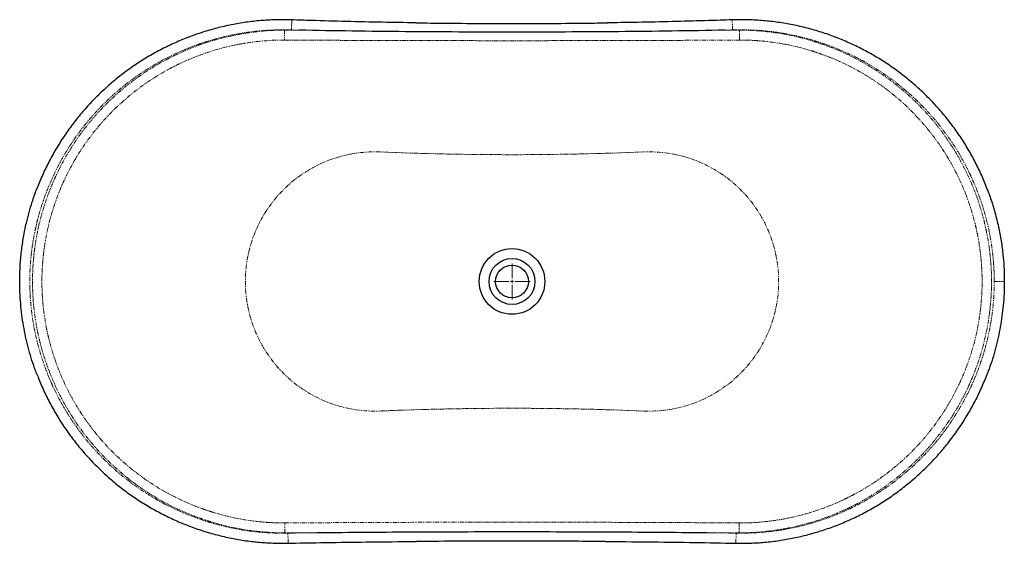
# Model space of a CAD drawing. Units: millimetres. Extents: x -3414 to 210, y -278 to 2002.
# Drawn here: x -3414 to -1914, y 576 to 1373 of the extents above; entities that cross this region are included whole.
import ezdxf

# ---------------------------------------------------------------- set-up
doc = ezdxf.new("R2010")
doc.units = ezdxf.units.MM
doc.linetypes.add('PHANTOM', pattern=[12.7, 6.35, -1.27, 1.27, -1.27, 1.27, -1.27])

# ---------------------------------------------------------------- blocks, each defined once
blk = doc.blocks.new('SW_CENTERMARKSYMBOL_0')
at = {"color": 0, "linetype": 'Continuous', "lineweight": 18}
for p, q in [((0, 5), (0, 27.5)), ((-5, 0), (-27.5, 0)), ((0, 0), (-2.5, 0)), ((0, 0), (0, 2.5)), ((0, 0), (0, -2.5)), ((0, 0), (2.5, 0)), ((5, 0), (27.5, 0)), ((0, -5), (0, -27.5))]:
    blk.add_line(p, q, dxfattribs=at)

msp = doc.modelspace()

# ---------------------------------------------------------------- linework, layer by layer
at = {"color": 8, "linetype": 'PHANTOM', "lineweight": 18}
for p, q in [((-3010.698, 1357.557), (-3010.678, 1342.489)), ((-2317.483, 1342.489), (-2317.463, 1357.557)), ((-1929.431, 974.924), (-1914.081, 974.924)), ((-3010.276, 592.233), (-3010.272, 607.305)), ((-2317.889, 607.305), (-2317.885, 592.233))]:
    msp.add_line(p, q, dxfattribs=at)
at = {"color": 7, "linetype": 'Continuous', "lineweight": 25}
for radius in [50, 35, 25]:
    msp.add_circle((-2664.081, 974.924), radius, dxfattribs=at)
at = {"color": 8, "linetype": 'PHANTOM', "lineweight": 18}
for centre, radius, start, end in [((-2872.947, 974.924), 197.347, 87.626763, 272.373237), ((-2664.081, 6014.576), 4846.631, 267.626763, 272.373237), ((-2455.215, 974.924), 197.347, 267.626763, 92.373237), ((-2664.081, -4064.728), 4846.631, 87.626763, 92.373237)]:
    msp.add_arc(centre, radius, start, end, dxfattribs=at)
at = {"color": 7, "linetype": 'Continuous', "lineweight": 25}
for points, knots in [([(-2999.503, 1373.221), (-3002.579, 1373.287), (-3009.37, 1373.431), (-3019.637, 1373.387), (-3030.444, 1373.082), (-3041.287, 1372.465), (-3052.391, 1371.532), (-3063.596, 1370.271), (-3074.758, 1368.696), (-3085.879, 1366.807), (-3096.965, 1364.601), (-3107.982, 1362.088), (-3118.915, 1359.262), (-3129.768, 1356.131), (-3140.563, 1352.689), (-3151.281, 1348.942), (-3161.863, 1344.906), (-3172.255, 1340.604), (-3182.494, 1336.022), (-3192.603, 1331.159), (-3202.607, 1325.996), (-3212.463, 1320.554), (-3222.164, 1314.836), (-3231.713, 1308.84), (-3241.098, 1302.576), (-3250.29, 1296.056), (-3259.29, 1289.284), (-3268.104, 1282.261), (-3276.736, 1274.98), (-3285.152, 1267.468), (-3293.322, 1259.755), (-3301.246, 1251.836), (-3308.949, 1243.699), (-3316.437, 1235.332), (-3323.695, 1226.747), (-3330.704, 1217.963), (-3337.468, 1208.98), (-3343.985, 1199.798), (-3350.233, 1190.448), (-3356.206, 1180.937), (-3361.902, 1171.277), (-3367.33, 1161.453), (-3372.477, 1151.482), (-3377.34, 1141.389), (-3381.889, 1131.173), (-3385.41, 1122.775), (-3387.307, 1117.74), (-3387.891, 1116.188)], [0, 0, 0, 0, 0.01858065, 0.04100956, 0.06198543, 0.08385789, 0.10657606, 0.12926153, 0.15193984, 0.17463334, 0.1973636, 0.22018291, 0.24285431, 0.26554277, 0.28837672, 0.31126367, 0.33408996, 0.3567568, 0.37916739, 0.40181567, 0.42448356, 0.44713284, 0.46978927, 0.49247006, 0.5152075, 0.53791457, 0.56050687, 0.58320791, 0.60595743, 0.62868456, 0.65131795, 0.67379429, 0.69631692, 0.71896657, 0.74158243, 0.76419067, 0.78681374, 0.80947297, 0.83216941, 0.85470855, 0.8772775, 0.89987517, 0.92246986, 0.9450266, 0.96751466, 0.98999021, 1, 1, 1, 1]), ([(-2810.617, 1368.664), (-2827.561, 1368.914), (-2862.828, 1369.436), (-2915.861, 1370.622), (-2961.878, 1371.895), (-2989.574, 1372.82), (-2999.504, 1373.151)], [0, 0, 0, 0, 0.26906711, 0.56001366, 0.84224644, 1, 1, 1, 1]), ([(-2810.615, 1368.68), (-2795.812, 1368.487), (-2758.317, 1367.999), (-2709.471, 1367.725), (-2635.701, 1367.617), (-2575.868, 1367.853), (-2527.39, 1368.553), (-2518.634, 1368.679)], [0, 0, 0, 0, 0.15210117, 0.38527467, 0.50186356, 0.91003356, 1, 1, 1, 1]), ([(-2328.658, 1373.175), (-2340.762, 1372.773), (-2368.933, 1371.837), (-2414.618, 1370.56), (-2465.235, 1369.48), (-2500.387, 1368.839), (-2518.027, 1368.646), (-2518.632, 1368.639)], [0, 0, 0, 0, 0.19118391, 0.44497314, 0.72150163, 0.99044843, 1, 1, 1, 1]), ([(-1937.662, 1109.172), (-1938.434, 1111.316), (-1940.465, 1116.961), (-1944.096, 1126.002), (-1948.519, 1136.309), (-1953.253, 1146.51), (-1958.263, 1156.567), (-1963.534, 1166.434), (-1969.072, 1176.132), (-1974.879, 1185.674), (-1980.969, 1195.076), (-1987.327, 1204.309), (-1993.948, 1213.366), (-2000.834, 1222.252), (-2007.967, 1230.942), (-2015.344, 1239.424), (-2022.956, 1247.699), (-2030.814, 1255.777), (-2038.902, 1263.641), (-2047.186, 1271.256), (-2055.65, 1278.604), (-2064.313, 1285.714), (-2073.187, 1292.591), (-2082.275, 1299.233), (-2091.546, 1305.617), (-2101.002, 1311.745), (-2110.644, 1317.618), (-2120.437, 1323.209), (-2130.383, 1328.522), (-2140.472, 1333.556), (-2150.72, 1338.319), (-2161.09, 1342.791), (-2171.539, 1346.954), (-2182.088, 1350.816), (-2192.744, 1354.387), (-2203.524, 1357.665), (-2214.396, 1360.64), (-2225.352, 1363.31), (-2236.395, 1365.675), (-2247.494, 1367.73), (-2258.639, 1369.468), (-2269.819, 1370.893), (-2281.048, 1372.008), (-2292.307, 1372.809), (-2303.568, 1373.295), (-2314.627, 1373.453), (-2322.989, 1373.346), (-2327.6, 1373.198), (-2328.658, 1373.164)], [0, 0, 0, 0, 0.01355344, 0.03568333, 0.05794388, 0.08026589, 0.1025705, 0.12477431, 0.14680288, 0.16899112, 0.19121425, 0.21343307, 0.23566835, 0.25794172, 0.2802974, 0.30253439, 0.32480351, 0.34717097, 0.36956735, 0.39190191, 0.4140966, 0.43623045, 0.45856202, 0.48087063, 0.50318166, 0.52551361, 0.54789225, 0.57033178, 0.59258567, 0.61495992, 0.63739083, 0.6598055, 0.68212628, 0.70429495, 0.72661821, 0.74897124, 0.7713111, 0.79366155, 0.81604136, 0.83848235, 0.86079823, 0.8831271, 0.90551734, 0.92791836, 0.95026481, 0.97255584, 0.99370272, 1, 1, 1, 1]), ([(-2339.63, 1357.441), (-2366.665, 1356.911), (-2393.702, 1356.465), (-2447.777, 1355.722), (-2474.816, 1355.425), (-2528.894, 1354.959), (-2555.933, 1354.79), (-2610.01, 1354.568), (-2637.049, 1354.514), (-2691.125, 1354.514), (-2718.163, 1354.568), (-2772.238, 1354.79), (-2799.276, 1354.959), (-2853.35, 1355.425), (-2880.387, 1355.722), (-2934.46, 1356.465), (-2961.496, 1356.911), (-2988.532, 1357.441)], [0, 0, 0, 0, 0.125, 0.125, 0.25, 0.25, 0.375, 0.375, 0.5, 0.5, 0.625, 0.625, 0.75, 0.75, 0.875, 0.875, 1, 1, 1, 1]), ([(-3388.275, 834.809), (-3389.334, 837.563), (-3392.376, 845.47), (-3396.695, 858.798), (-3401.277, 874.787), (-3405.168, 891.033), (-3408.392, 907.514), (-3410.92, 924.185), (-3412.791, 941.492), (-3413.918, 959.395), (-3414.231, 978.865), (-3413.516, 999.394), (-3411.58, 1020.966), (-3408.445, 1042.509), (-3404.447, 1062.22), (-3399.94, 1080.057), (-3394.789, 1097.042), (-3390.786, 1109.113), (-3388.079, 1115.726), (-3387.89, 1116.186)], [0, 0, 0, 0, 0.03076795, 0.08832826, 0.14598947, 0.20416701, 0.26244909, 0.32104559, 0.37992026, 0.44389876, 0.50801752, 0.58287897, 0.65796543, 0.73373999, 0.80974657, 0.86756861, 0.92549296, 0.99481095, 1, 1, 1, 1]), ([(-1937.795, 1109.123), (-1936.504, 1105.628), (-1932.641, 1095.169), (-1927.477, 1077.31), (-1922.252, 1055.668), (-1918.303, 1033.783), (-1915.759, 1012.987), (-1914.331, 993.354), (-1914.164, 981.067), (-1914.081, 974.924)], [0, 0, 0, 0, 0.08158066, 0.24417488, 0.40676628, 0.56909674, 0.73091968, 0.86545991, 1, 1, 1, 1]), ([(-1914.081, 974.924), (-1914.163, 968.795), (-1914.329, 956.524), (-1915.619, 938.832), (-1917.554, 921.871), (-1920.107, 905.627), (-1923.346, 889.443), (-1927.272, 873.314), (-1931.942, 857.276), (-1936.114, 844.506), (-1938.969, 837.178), (-1939.783, 835.087)], [0, 0, 0, 0, 0.12860089, 0.25748318, 0.37202444, 0.48676351, 0.60242244, 0.71828433, 0.83497426, 0.95292301, 1, 1, 1, 1]), ([(-3388.332, 834.786), (-3387.267, 832.005), (-3384.871, 825.748), (-3380.785, 816.137), (-3376.144, 805.925), (-3371.198, 795.828), (-3365.977, 785.879), (-3360.496, 776.114), (-3354.761, 766.546), (-3348.765, 757.158), (-3342.495, 747.926), (-3335.946, 738.839), (-3329.121, 729.908), (-3322.03, 721.147), (-3314.683, 712.57), (-3307.091, 704.192), (-3299.267, 696.028), (-3291.224, 688.091), (-3282.976, 680.395), (-3274.535, 672.953), (-3265.916, 665.776), (-3257.126, 658.869), (-3248.156, 652.223), (-3238.988, 645.823), (-3229.61, 639.658), (-3220.026, 633.734), (-3210.251, 628.061), (-3200.3, 622.651), (-3190.189, 617.513), (-3179.937, 612.656), (-3169.561, 608.091), (-3159.081, 603.824), (-3148.512, 599.864), (-3137.875, 596.216), (-3127.179, 592.883), (-3116.388, 589.852), (-3105.486, 587.116), (-3094.462, 584.674), (-3083.356, 582.537), (-3072.196, 580.712), (-3061.461, 579.267), (-3050.936, 578.121), (-3040.753, 577.339), (-3030.186, 576.824), (-3019.1, 576.565), (-3010.672, 576.502), (-3005.909, 576.558), (-3005.182, 576.567)], [0, 0, 0, 0, 0.01814088, 0.04082159, 0.06362083, 0.0864769, 0.10931914, 0.13207151, 0.15469573, 0.17727963, 0.19993369, 0.22268505, 0.24551708, 0.26841231, 0.29135244, 0.31431859, 0.3372908, 0.36024385, 0.38315846, 0.40601575, 0.42879748, 0.45148935, 0.47412196, 0.49681032, 0.51960715, 0.54249402, 0.56545167, 0.58845996, 0.61149813, 0.63454486, 0.65757193, 0.68055825, 0.70348322, 0.72632695, 0.74907027, 0.7717371, 0.79460625, 0.81754783, 0.84052703, 0.86350559, 0.88644078, 0.90652012, 0.92800444, 0.94865494, 0.97097773, 0.99556527, 1, 1, 1, 1]), ([(-2322.981, 576.443), (-2320.397, 576.412), (-2314.266, 576.336), (-2304.386, 576.474), (-2293.34, 576.92), (-2282.095, 577.691), (-2270.86, 578.777), (-2259.661, 580.178), (-2248.531, 581.888), (-2237.466, 583.908), (-2226.469, 586.233), (-2215.533, 588.866), (-2204.677, 591.805), (-2193.902, 595.049), (-2183.203, 598.599), (-2172.599, 602.449), (-2162.104, 606.599), (-2151.725, 611.043), (-2141.456, 615.782), (-2131.317, 620.809), (-2121.343, 626.106), (-2111.562, 631.661), (-2101.952, 637.479), (-2092.509, 643.562), (-2083.228, 649.916), (-2074.131, 656.526), (-2065.218, 663.394), (-2056.478, 670.525), (-2047.951, 677.894), (-2039.633, 685.503), (-2031.534, 693.337), (-2023.638, 701.413), (-2015.98, 709.698), (-2008.59, 718.158), (-2001.466, 726.796), (-1994.588, 735.623), (-1987.95, 744.655), (-1981.564, 753.878), (-1975.44, 763.277), (-1969.577, 772.855), (-1963.985, 782.593), (-1958.678, 792.478), (-1953.654, 802.508), (-1948.896, 812.686), (-1944.449, 823.017), (-1941.394, 830.482), (-1939.914, 834.53), (-1939.72, 835.062)], [0, 0, 0, 0, 0.01573598, 0.03733243, 0.06015512, 0.08304036, 0.1059585, 0.12887402, 0.15174816, 0.17451684, 0.19735271, 0.22018185, 0.24299917, 0.26582844, 0.28868944, 0.31163006, 0.33450531, 0.35740025, 0.38037072, 0.40336125, 0.42629911, 0.44912263, 0.47184405, 0.49469311, 0.51751086, 0.54032337, 0.56315211, 0.586019, 0.60899818, 0.63176463, 0.65465446, 0.67759995, 0.70052321, 0.72334537, 0.74598914, 0.7686913, 0.79147411, 0.81423148, 0.83698947, 0.85976766, 0.88260331, 0.90535686, 0.92807507, 0.95089886, 0.97375667, 0.99655692, 1, 1, 1, 1]), ([(-2970.749, 592.479), (-2919.639, 593.093), (-2868.528, 593.498), (-2766.303, 594.011), (-2715.191, 594.122), (-2612.967, 594.122), (-2561.856, 594.011), (-2459.633, 593.498), (-2408.522, 593.093), (-2357.413, 592.479)], [0, 0, 0, 0, 0.25, 0.25, 0.5, 0.5, 0.75, 0.75, 1, 1, 1, 1]), ([(-3005.18, 576.455), (-3004.103, 576.477), (-2982.28, 576.929), (-2940.091, 577.677), (-2877.578, 578.522), (-2834.24, 578.981), (-2811.269, 579.107), (-2809.697, 579.116)], [0, 0, 0, 0, 0.01653039, 0.33494158, 0.64750375, 0.97588626, 1, 1, 1, 1]), ([(-2521.645, 579.056), (-2535.143, 579.177), (-2571.294, 579.503), (-2618.773, 579.601), (-2692.401, 579.657), (-2752.268, 579.606), (-2800.804, 579.138), (-2809.695, 579.052)], [0, 0, 0, 0, 0.14058613, 0.37651444, 0.49448248, 0.90740062, 1, 1, 1, 1]), ([(-2521.643, 579.137), (-2519.684, 579.126), (-2495.344, 578.996), (-2450.159, 578.513), (-2385.897, 577.669), (-2344.017, 576.874), (-2322.981, 576.475)], [0, 0, 0, 0, 0.02958585, 0.3675202, 0.68231119, 1, 1, 1, 1])]:
    msp.add_open_spline(points, degree=3, knots=knots, dxfattribs=at)
at = {"color": 8, "linetype": 'PHANTOM', "lineweight": 18}
for points, knots in [([(-2999.504, 1373.134), (-2999.504, 1373.144), (-2999.503, 1373.182), (-2999.515, 1372.82), (-2999.542, 1372.034), (-2999.585, 1370.812), (-2999.633, 1369.402), (-2999.69, 1367.749), (-2999.755, 1365.881), (-2999.835, 1363.571), (-2999.921, 1361.076), (-2999.988, 1359.142), (-3000.025, 1358.053), (-3000.033, 1357.838)], [0, 0, 0, 0, 0.041360812, 0.147204221, 0.256117097, 0.361960507, 0.470873381, 0.543635948, 0.649479413, 0.758392347, 0.864235812, 0.973148745, 1, 1, 1, 1]), ([(-2328.129, 1357.838), (-2328.136, 1358.053), (-2328.173, 1359.118), (-2328.24, 1361.051), (-2328.325, 1363.525), (-2328.406, 1365.86), (-2328.47, 1367.731), (-2328.527, 1369.384), (-2328.576, 1370.798), (-2328.618, 1372.015), (-2328.646, 1372.814), (-2328.659, 1373.183), (-2328.657, 1373.144), (-2328.657, 1373.134)], [0, 0, 0, 0, 0.02685159, 0.13269636, 0.24161064, 0.34745541, 0.45636969, 0.52913316, 0.63497788, 0.7438921, 0.84973682, 0.95865104, 1, 1, 1, 1]), ([(-3000.033, 1357.838), (-3012.928, 1358.273), (-3025.727, 1358.06), (-3051.139, 1356.386), (-3063.753, 1354.926), (-3088.797, 1350.773), (-3101.227, 1348.081), (-3119.733, 1343.1), (-3125.878, 1341.282), (-3133.53, 1338.81), (-3135.058, 1338.305), (-3138.113, 1337.276), (-3139.639, 1336.751), (-3144.197, 1335.152), (-3147.217, 1334.049), (-3162.219, 1328.361), (-3173.915, 1323.246), (-3196.709, 1311.914), (-3207.808, 1305.698), (-3229.405, 1292.157), (-3239.904, 1284.833), (-3251.365, 1275.949), (-3252.634, 1274.952), (-3255.155, 1272.946), (-3256.409, 1271.937), (-3260.146, 1268.887), (-3262.607, 1266.827), (-3269.901, 1260.565), (-3274.645, 1256.282), (-3288.524, 1243.114), (-3297.308, 1233.911), (-3313.943, 1214.657), (-3321.795, 1204.607), (-3331.011, 1191.503), (-3332.825, 1188.855), (-3335.5, 1184.841), (-3336.384, 1183.497), (-3338.137, 1180.794), (-3339.006, 1179.434), (-3343.305, 1172.619), (-3346.592, 1167.103), (-3356.007, 1150.367), (-3361.69, 1138.96), (-3371.888, 1115.655), (-3376.403, 1103.757), (-3382.288, 1085.538), (-3384.101, 1079.403), (-3386.595, 1070.105), (-3387.388, 1066.99), (-3388.899, 1060.727), (-3389.616, 1057.579), (-3392.994, 1041.834), (-3395.044, 1029.16), (-3397.855, 1003.661), (-3398.616, 990.836), (-3398.77, 971.481), (-3398.656, 965.035), (-3398.239, 955.376), (-3398.058, 952.158), (-3397.616, 945.725), (-3397.353, 942.507), (-3395.837, 926.47), (-3393.981, 913.807), (-3389.031, 888.805), (-3385.936, 876.465), (-3378.514, 852.106), (-3374.186, 840.088), (-3367.987, 825.27), (-3366.707, 822.317), (-3364.068, 816.431), (-3362.713, 813.509), (-3358.547, 804.814), (-3355.634, 799.108), (-3346.496, 782.258), (-3339.87, 771.382), (-3325.572, 750.331), (-3317.898, 740.157), (-3305.59, 725.429), (-3301.354, 720.609), (-3294.796, 713.516), (-3292.574, 711.173), (-3288.088, 706.558), (-3285.821, 704.283), (-3274.361, 693.069), (-3264.805, 684.613), (-3244.938, 668.701), (-3234.626, 661.246), (-3218.589, 650.819), (-3213.148, 647.47), (-3204.842, 642.637), (-3202.049, 641.058), (-3196.415, 637.965), (-3193.571, 636.45), (-3179.25, 629.046), (-3167.593, 623.744), (-3143.895, 614.336), (-3131.854, 610.232), (-3107.388, 603.215), (-3094.964, 600.302), (-3079.189, 597.425), (-3076.022, 596.888), (-3069.662, 595.891), (-3066.467, 595.431), (-3056.881, 594.173), (-3050.481, 593.496), (-3031.25, 591.943), (-3018.391, 591.548), (-3005.491, 591.8)], [0, 0, 0, 0, 0.03125, 0.03125, 0.0625, 0.0625, 0.09375, 0.09375, 0.109375, 0.109375, 0.11328125, 0.11328125, 0.1171875, 0.1171875, 0.125, 0.125, 0.15625, 0.15625, 0.1875, 0.1875, 0.21875, 0.21875, 0.22265625, 0.22265625, 0.2265625, 0.2265625, 0.234375, 0.234375, 0.25, 0.25, 0.28125, 0.28125, 0.3125, 0.3125, 0.3203125, 0.3203125, 0.32421875, 0.32421875, 0.328125, 0.328125, 0.34375, 0.34375, 0.375, 0.375, 0.40625, 0.40625, 0.421875, 0.421875, 0.4296875, 0.4296875, 0.4375, 0.4375, 0.46875, 0.46875, 0.5, 0.5, 0.515625, 0.515625, 0.5234375, 0.5234375, 0.53125, 0.53125, 0.5625, 0.5625, 0.59375, 0.59375, 0.625, 0.625, 0.6328125, 0.6328125, 0.640625, 0.640625, 0.65625, 0.65625, 0.6875, 0.6875, 0.71875, 0.71875, 0.734375, 0.734375, 0.7421875, 0.7421875, 0.75, 0.75, 0.78125, 0.78125, 0.8125, 0.8125, 0.828125, 0.828125, 0.8359375, 0.8359375, 0.84375, 0.84375, 0.875, 0.875, 0.90625, 0.90625, 0.9375, 0.9375, 0.9453125, 0.9453125, 0.953125, 0.953125, 0.96875, 0.96875, 1, 1, 1, 1]), ([(-3010.276, 592.233), (-3022.933, 592.237), (-3035.49, 592.863), (-3060.411, 595.319), (-3072.775, 597.149), (-3097.31, 602.01), (-3109.481, 605.042), (-3124.571, 609.598), (-3127.583, 610.547), (-3133.594, 612.525), (-3136.582, 613.548), (-3145.49, 616.722), (-3151.355, 618.976), (-3168.735, 626.147), (-3180.034, 631.47), (-3202.069, 643.182), (-3212.804, 649.572), (-3228.474, 659.972), (-3233.625, 663.576), (-3239.973, 668.253), (-3241.238, 669.197), (-3243.758, 671.102), (-3245.015, 672.064), (-3248.763, 674.971), (-3251.233, 676.936), (-3263.439, 686.891), (-3272.746, 695.278), (-3290.466, 712.88), (-3298.878, 722.095), (-3314.808, 741.35), (-3322.327, 751.39), (-3330.264, 763.167), (-3331.138, 764.483), (-3332.873, 767.127), (-3333.733, 768.456), (-3336.283, 772.451), (-3337.947, 775.13), (-3342.831, 783.214), (-3345.944, 788.666), (-3354.856, 805.203), (-3360.234, 816.472), (-3369.867, 839.493), (-3374.123, 851.245), (-3379.65, 869.243), (-3381.35, 875.304), (-3383.68, 884.489), (-3384.421, 887.569), (-3385.821, 893.727), (-3386.482, 896.808), (-3389.587, 912.229), (-3391.445, 924.608), (-3393.936, 949.45), (-3394.569, 961.913), (-3394.601, 986.922), (-3394, 999.469), (-3392.607, 1013.632), (-3392.442, 1015.207), (-3392.094, 1018.348), (-3391.91, 1019.915), (-3391.329, 1024.611), (-3390.904, 1027.73), (-3389.516, 1037.058), (-3388.438, 1043.234), (-3384.76, 1061.64), (-3381.712, 1073.746), (-3374.438, 1097.631), (-3370.213, 1109.41), (-3364.177, 1123.926), (-3362.933, 1126.819), (-3361.008, 1131.142), (-3360.357, 1132.581), (-3359.036, 1135.452), (-3358.365, 1136.886), (-3354.972, 1144.025), (-3352.128, 1149.646), (-3343.211, 1166.243), (-3336.757, 1176.955), (-3322.847, 1197.684), (-3315.39, 1207.701), (-3303.45, 1222.204), (-3299.343, 1226.95), (-3292.992, 1233.937), (-3290.842, 1236.244), (-3286.479, 1240.812), (-3284.263, 1243.076), (-3273.08, 1254.219), (-3263.762, 1262.623), (-3244.412, 1278.45), (-3234.38, 1285.872), (-3213.599, 1299.733), (-3202.851, 1306.171), (-3188.958, 1313.591), (-3186.156, 1315.044), (-3181.92, 1317.175), (-3180.501, 1317.877), (-3177.66, 1319.262), (-3176.237, 1319.946), (-3169.108, 1323.315), (-3163.359, 1325.86), (-3145.978, 1333.054), (-3134.213, 1337.261), (-3110.336, 1344.52), (-3098.223, 1347.572), (-3079.788, 1351.269), (-3073.599, 1352.354), (-3064.247, 1353.758), (-3061.119, 1354.188), (-3054.839, 1354.973), (-3051.697, 1355.326), (-3035.973, 1356.9), (-3023.355, 1357.54), (-3010.698, 1357.557)], [0, 0, 0, 0, 0.03125, 0.03125, 0.0625, 0.0625, 0.09375, 0.09375, 0.1015625, 0.1015625, 0.109375, 0.109375, 0.125, 0.125, 0.15625, 0.15625, 0.1875, 0.1875, 0.203125, 0.203125, 0.20703125, 0.20703125, 0.2109375, 0.2109375, 0.21875, 0.21875, 0.25, 0.25, 0.28125, 0.28125, 0.3125, 0.3125, 0.31640625, 0.31640625, 0.3203125, 0.3203125, 0.328125, 0.328125, 0.34375, 0.34375, 0.375, 0.375, 0.40625, 0.40625, 0.421875, 0.421875, 0.4296875, 0.4296875, 0.4375, 0.4375, 0.46875, 0.46875, 0.5, 0.5, 0.53125, 0.53125, 0.53515625, 0.53515625, 0.5390625, 0.5390625, 0.546875, 0.546875, 0.5625, 0.5625, 0.59375, 0.59375, 0.625, 0.625, 0.6328125, 0.6328125, 0.63671875, 0.63671875, 0.640625, 0.640625, 0.65625, 0.65625, 0.6875, 0.6875, 0.71875, 0.71875, 0.734375, 0.734375, 0.7421875, 0.7421875, 0.75, 0.75, 0.78125, 0.78125, 0.8125, 0.8125, 0.84375, 0.84375, 0.8515625, 0.8515625, 0.85546875, 0.85546875, 0.859375, 0.859375, 0.875, 0.875, 0.90625, 0.90625, 0.9375, 0.9375, 0.953125, 0.953125, 0.9609375, 0.9609375, 0.96875, 0.96875, 1, 1, 1, 1]), ([(-3010.698, 1357.557), (-3008.851, 1357.559), (-3007.004, 1357.545), (-3003.309, 1357.523), (-2997.768, 1357.491), (-2992.226, 1357.461), (-2988.532, 1357.441)], [0, 0, 0, 0, 0.25, 0.25, 0.5, 1, 1, 1, 1]), ([(-2339.63, 1357.441), (-2335.935, 1357.461), (-2330.394, 1357.491), (-2324.852, 1357.523), (-2321.158, 1357.545), (-2319.311, 1357.559), (-2317.463, 1357.557)], [0, 0, 0, 0, 0.5, 0.75, 0.75, 1, 1, 1, 1]), ([(-1929.431, 974.924), (-1929.431, 981.402), (-1929.597, 987.872), (-1930.095, 997.565), (-1930.303, 1000.794), (-1930.8, 1007.248), (-1931.091, 1010.476), (-1932.747, 1026.561), (-1934.718, 1039.256), (-1939.906, 1064.31), (-1943.123, 1076.67), (-1950.796, 1101.058), (-1955.254, 1113.085), (-1961.62, 1127.906), (-1962.934, 1130.86), (-1965.64, 1136.744), (-1967.028, 1139.662), (-1971.293, 1148.348), (-1974.272, 1154.046), (-1983.611, 1170.866), (-1990.371, 1181.717), (-2004.941, 1202.703), (-2012.753, 1212.838), (-2025.271, 1227.496), (-2029.577, 1232.291), (-2035.131, 1238.169), (-2036.251, 1239.339), (-2038.502, 1241.662), (-2039.634, 1242.816), (-2043.048, 1246.252), (-2045.349, 1248.509), (-2056.972, 1259.634), (-2066.658, 1268.013), (-2086.783, 1283.757), (-2097.222, 1291.12), (-2113.451, 1301.4), (-2118.955, 1304.699), (-2127.357, 1309.452), (-2130.182, 1311.004), (-2134.455, 1313.283), (-2135.886, 1314.034), (-2138.759, 1315.52), (-2140.203, 1316.255), (-2153.214, 1322.78), (-2164.975, 1327.954), (-2188.876, 1337.094), (-2201.016, 1341.058), (-2225.673, 1347.783), (-2238.189, 1350.543), (-2254.077, 1353.22), (-2257.267, 1353.716), (-2263.671, 1354.631), (-2266.884, 1355.049), (-2276.519, 1356.179), (-2282.951, 1356.77), (-2302.271, 1358.06), (-2315.183, 1358.275), (-2328.129, 1357.838)], [0, 0, 0, 0, 0.03125, 0.03125, 0.046875, 0.046875, 0.0625, 0.0625, 0.125, 0.125, 0.1875, 0.1875, 0.25, 0.25, 0.265625, 0.265625, 0.28125, 0.28125, 0.3125, 0.3125, 0.375, 0.375, 0.4375, 0.4375, 0.46875, 0.46875, 0.4765625, 0.4765625, 0.484375, 0.484375, 0.5, 0.5, 0.5625, 0.5625, 0.625, 0.625, 0.65625, 0.65625, 0.671875, 0.671875, 0.6796875, 0.6796875, 0.6875, 0.6875, 0.75, 0.75, 0.8125, 0.8125, 0.875, 0.875, 0.890625, 0.890625, 0.90625, 0.90625, 0.9375, 0.9375, 1, 1, 1, 1]), ([(-2317.463, 1357.557), (-2304.806, 1357.54), (-2292.25, 1356.9), (-2267.332, 1354.418), (-2254.97, 1352.576), (-2230.441, 1347.688), (-2218.273, 1344.644), (-2203.188, 1340.072), (-2200.177, 1339.12), (-2194.168, 1337.136), (-2191.181, 1336.109), (-2182.276, 1332.926), (-2176.413, 1330.666), (-2159.041, 1323.476), (-2147.747, 1318.141), (-2125.725, 1306.405), (-2114.997, 1300.005), (-2099.338, 1289.587), (-2094.191, 1285.978), (-2087.849, 1281.295), (-2086.585, 1280.349), (-2084.066, 1278.441), (-2082.811, 1277.478), (-2079.066, 1274.567), (-2076.598, 1272.599), (-2064.402, 1262.63), (-2055.104, 1254.233), (-2037.404, 1236.612), (-2029.002, 1227.388), (-2013.092, 1208.116), (-2005.584, 1198.068), (-1997.661, 1186.281), (-1996.788, 1184.965), (-1995.056, 1182.319), (-1994.198, 1180.989), (-1991.651, 1176.991), (-1989.99, 1174.31), (-1985.115, 1166.22), (-1982.009, 1160.765), (-1973.114, 1144.218), (-1967.749, 1132.944), (-1958.142, 1109.912), (-1953.9, 1098.155), (-1948.392, 1080.151), (-1946.699, 1074.088), (-1944.379, 1064.9), (-1943.642, 1061.819), (-1942.249, 1055.66), (-1941.592, 1052.578), (-1938.503, 1037.154), (-1936.66, 1024.772), (-1934.197, 999.928), (-1933.578, 987.464), (-1933.574, 962.455), (-1934.19, 949.909), (-1935.598, 935.747), (-1935.765, 934.173), (-1936.117, 931.032), (-1936.303, 929.465), (-1936.888, 924.77), (-1937.317, 921.651), (-1938.716, 912.325), (-1939.8, 906.149), (-1943.5, 887.748), (-1946.562, 875.646), (-1953.862, 851.769), (-1958.1, 839.994), (-1964.152, 825.485), (-1965.4, 822.594), (-1967.329, 818.272), (-1967.982, 816.835), (-1969.306, 813.965), (-1969.979, 812.531), (-1973.379, 805.396), (-1976.23, 799.778), (-1985.165, 783.191), (-1991.631, 772.486), (-2005.564, 751.772), (-2013.032, 741.764), (-2024.988, 727.274), (-2029.1, 722.532), (-2035.459, 715.552), (-2037.611, 713.248), (-2041.979, 708.684), (-2044.198, 706.423), (-2055.393, 695.293), (-2064.72, 686.898), (-2084.087, 671.093), (-2094.127, 663.681), (-2114.923, 649.842), (-2125.678, 643.416), (-2139.579, 636.011), (-2142.382, 634.561), (-2146.621, 632.435), (-2148.04, 631.734), (-2150.882, 630.352), (-2152.306, 629.67), (-2159.44, 626.308), (-2165.191, 623.769), (-2182.579, 616.593), (-2194.349, 612.399), (-2218.234, 605.166), (-2230.35, 602.126), (-2248.788, 598.448), (-2254.979, 597.37), (-2264.332, 595.976), (-2267.461, 595.549), (-2273.741, 594.771), (-2276.884, 594.421), (-2292.609, 592.864), (-2305.228, 592.237), (-2317.885, 592.233)], [0, 0, 0, 0, 0.03125, 0.03125, 0.0625, 0.0625, 0.09375, 0.09375, 0.1015625, 0.1015625, 0.109375, 0.109375, 0.125, 0.125, 0.15625, 0.15625, 0.1875, 0.1875, 0.203125, 0.203125, 0.20703125, 0.20703125, 0.2109375, 0.2109375, 0.21875, 0.21875, 0.25, 0.25, 0.28125, 0.28125, 0.3125, 0.3125, 0.31640625, 0.31640625, 0.3203125, 0.3203125, 0.328125, 0.328125, 0.34375, 0.34375, 0.375, 0.375, 0.40625, 0.40625, 0.421875, 0.421875, 0.4296875, 0.4296875, 0.4375, 0.4375, 0.46875, 0.46875, 0.5, 0.5, 0.53125, 0.53125, 0.53515625, 0.53515625, 0.5390625, 0.5390625, 0.546875, 0.546875, 0.5625, 0.5625, 0.59375, 0.59375, 0.625, 0.625, 0.6328125, 0.6328125, 0.63671875, 0.63671875, 0.640625, 0.640625, 0.65625, 0.65625, 0.6875, 0.6875, 0.71875, 0.71875, 0.734375, 0.734375, 0.7421875, 0.7421875, 0.75, 0.75, 0.78125, 0.78125, 0.8125, 0.8125, 0.84375, 0.84375, 0.8515625, 0.8515625, 0.85546875, 0.85546875, 0.859375, 0.859375, 0.875, 0.875, 0.90625, 0.90625, 0.9375, 0.9375, 0.953125, 0.953125, 0.9609375, 0.9609375, 0.96875, 0.96875, 1, 1, 1, 1]), ([(-3010.678, 1342.489), (-3022.849, 1342.502), (-3034.984, 1341.917), (-3053.132, 1340.147), (-3059.181, 1339.406), (-3071.175, 1337.638), (-3077.13, 1336.61), (-3094.866, 1333.101), (-3106.521, 1330.197), (-3129.5, 1323.276), (-3140.823, 1319.26), (-3157.554, 1312.383), (-3163.088, 1309.949), (-3169.952, 1306.725), (-3171.322, 1306.072), (-3174.057, 1304.746), (-3175.423, 1304.074), (-3179.502, 1302.034), (-3182.199, 1300.643), (-3195.575, 1293.539), (-3205.924, 1287.37), (-3225.933, 1274.082), (-3235.594, 1266.963), (-3254.227, 1251.777), (-3263.2, 1243.71), (-3273.97, 1233.011), (-3276.104, 1230.837), (-3280.307, 1226.449), (-3282.377, 1224.234), (-3288.494, 1217.523), (-3292.449, 1212.963), (-3303.947, 1199.031), (-3311.128, 1189.406), (-3324.523, 1169.486), (-3330.737, 1159.19), (-3339.323, 1143.237), (-3342.063, 1137.834), (-3345.33, 1130.972), (-3345.975, 1129.593), (-3347.248, 1126.832), (-3347.875, 1125.449), (-3349.729, 1121.292), (-3350.928, 1118.511), (-3356.741, 1104.555), (-3360.811, 1093.229), (-3367.818, 1070.263), (-3370.755, 1058.624), (-3374.303, 1040.927), (-3375.342, 1034.988), (-3376.683, 1026.02), (-3377.094, 1023.021), (-3377.842, 1017.002), (-3378.179, 1013.979), (-3379.678, 998.844), (-3380.265, 986.778), (-3380.256, 962.726), (-3379.658, 950.74), (-3377.288, 926.848), (-3375.515, 914.942), (-3372.546, 900.111), (-3371.914, 897.148), (-3370.575, 891.226), (-3369.866, 888.263), (-3367.635, 879.425), (-3366.007, 873.594), (-3360.711, 856.279), (-3356.632, 844.971), (-3347.392, 822.824), (-3342.232, 811.983), (-3333.678, 796.074), (-3330.69, 790.829), (-3326.001, 783.052), (-3324.403, 780.475), (-3321.138, 775.35), (-3319.469, 772.802), (-3310.997, 760.208), (-3303.772, 750.547), (-3288.461, 732.023), (-3280.375, 723.159), (-3263.341, 706.23), (-3254.393, 698.166), (-3242.657, 688.595), (-3240.283, 686.706), (-3236.679, 683.912), (-3235.47, 682.987), (-3233.045, 681.154), (-3231.828, 680.246), (-3225.721, 675.748), (-3220.766, 672.284), (-3205.691, 662.286), (-3195.364, 656.147), (-3174.17, 644.897), (-3163.301, 639.787), (-3146.586, 632.905), (-3140.946, 630.743), (-3132.379, 627.699), (-3129.507, 626.717), (-3123.725, 624.821), (-3120.825, 623.909), (-3106.29, 619.535), (-3094.541, 616.62), (-3070.803, 611.948), (-3058.813, 610.191), (-3043.675, 608.73), (-3040.643, 608.475), (-3034.578, 608.039), (-3031.544, 607.859), (-3022.436, 607.43), (-3016.357, 607.292), (-3010.272, 607.305)], [0, 0, 0, 0, 0.03125, 0.03125, 0.046875, 0.046875, 0.0625, 0.0625, 0.09375, 0.09375, 0.125, 0.125, 0.140625, 0.140625, 0.14453125, 0.14453125, 0.1484375, 0.1484375, 0.15625, 0.15625, 0.1875, 0.1875, 0.21875, 0.21875, 0.25, 0.25, 0.2578125, 0.2578125, 0.265625, 0.265625, 0.28125, 0.28125, 0.3125, 0.3125, 0.34375, 0.34375, 0.359375, 0.359375, 0.36328125, 0.36328125, 0.3671875, 0.3671875, 0.375, 0.375, 0.40625, 0.40625, 0.4375, 0.4375, 0.453125, 0.453125, 0.4609375, 0.4609375, 0.46875, 0.46875, 0.5, 0.5, 0.53125, 0.53125, 0.5625, 0.5625, 0.5703125, 0.5703125, 0.578125, 0.578125, 0.59375, 0.59375, 0.625, 0.625, 0.65625, 0.65625, 0.671875, 0.671875, 0.6796875, 0.6796875, 0.6875, 0.6875, 0.71875, 0.71875, 0.75, 0.75, 0.78125, 0.78125, 0.7890625, 0.7890625, 0.79296875, 0.79296875, 0.796875, 0.796875, 0.8125, 0.8125, 0.84375, 0.84375, 0.875, 0.875, 0.890625, 0.890625, 0.8984375, 0.8984375, 0.90625, 0.90625, 0.9375, 0.9375, 0.96875, 0.96875, 0.9765625, 0.9765625, 0.984375, 0.984375, 1, 1, 1, 1]), ([(-2317.483, 1342.489), (-2317.935, 1342.489), (-2318.612, 1342.487), (-2319.289, 1342.483), (-2319.74, 1342.48), (-2319.965, 1342.478), (-2321.094, 1342.471), (-2323.801, 1342.453), (-2330.12, 1342.412), (-2342.756, 1342.333), (-2353.587, 1342.269), (-2375.249, 1342.149), (-2389.691, 1342.076), (-2433.016, 1341.881), (-2461.899, 1341.78), (-2548.549, 1341.551), (-2664.082, 1341.438), (-2779.614, 1341.551), (-2866.263, 1341.78), (-2895.146, 1341.881), (-2938.471, 1342.076), (-2952.912, 1342.149), (-2974.574, 1342.269), (-2985.405, 1342.333), (-2998.042, 1342.412), (-3004.36, 1342.453), (-3007.068, 1342.471), (-3008.196, 1342.478), (-3008.422, 1342.48), (-3008.873, 1342.483), (-3009.55, 1342.487), (-3010.227, 1342.489), (-3010.678, 1342.489)], [0, 0, 0, 0, 0.00195312, 0.00292969, 0.00292969, 0.00390625, 0.00390625, 0.0078125, 0.015625, 0.03125, 0.0625, 0.0625, 0.125, 0.125, 0.25, 0.25, 0.5, 0.75, 0.75, 0.875, 0.875, 0.9375, 0.9375, 0.96875, 0.984375, 0.9921875, 0.99609375, 0.99609375, 0.99707031, 0.99707031, 0.99804687, 1, 1, 1, 1]), ([(-2317.889, 607.305), (-2305.718, 607.28), (-2293.583, 607.852), (-2275.433, 609.603), (-2269.383, 610.338), (-2257.387, 612.093), (-2251.432, 613.115), (-2233.692, 616.605), (-2222.034, 619.497), (-2199.048, 626.393), (-2187.72, 630.397), (-2170.982, 637.256), (-2165.445, 639.685), (-2158.577, 642.901), (-2157.207, 643.553), (-2154.47, 644.876), (-2153.104, 645.547), (-2149.023, 647.582), (-2146.324, 648.97), (-2132.941, 656.06), (-2122.585, 662.217), (-2102.561, 675.483), (-2092.893, 682.592), (-2074.243, 697.757), (-2065.261, 705.815), (-2054.479, 716.502), (-2052.343, 718.674), (-2048.135, 723.057), (-2046.063, 725.27), (-2039.938, 731.974), (-2035.979, 736.529), (-2024.465, 750.449), (-2017.273, 760.066), (-2003.856, 779.971), (-1997.631, 790.26), (-1989.027, 806.203), (-1986.282, 811.603), (-1983.007, 818.462), (-1982.359, 819.84), (-1981.084, 822.6), (-1980.455, 823.982), (-1978.597, 828.137), (-1977.395, 830.916), (-1971.566, 844.866), (-1967.484, 856.188), (-1960.451, 879.146), (-1957.5, 890.782), (-1953.933, 908.474), (-1952.887, 914.412), (-1951.536, 923.379), (-1951.122, 926.378), (-1950.367, 932.396), (-1950.026, 935.418), (-1948.51, 950.551), (-1947.909, 962.617), (-1947.892, 986.669), (-1948.476, 998.656), (-1950.819, 1022.55), (-1952.579, 1034.458), (-1955.531, 1049.292), (-1956.16, 1052.257), (-1957.493, 1058.18), (-1958.198, 1061.144), (-1960.42, 1069.984), (-1962.041, 1075.817), (-1967.318, 1093.138), (-1971.384, 1104.45), (-1980.599, 1126.608), (-1985.747, 1137.454), (-1994.284, 1153.373), (-1997.266, 1158.621), (-2001.946, 1166.404), (-2003.541, 1168.983), (-2006.801, 1174.111), (-2008.467, 1176.661), (-2016.925, 1189.264), (-2024.139, 1198.933), (-2039.43, 1217.474), (-2047.506, 1226.347), (-2064.521, 1243.294), (-2073.461, 1251.369), (-2085.186, 1260.953), (-2087.559, 1262.844), (-2091.16, 1265.642), (-2092.367, 1266.569), (-2094.79, 1268.404), (-2096.006, 1269.313), (-2102.108, 1273.817), (-2107.059, 1277.287), (-2122.123, 1287.301), (-2132.443, 1293.452), (-2153.626, 1304.724), (-2164.489, 1309.847), (-2181.196, 1316.746), (-2186.835, 1318.914), (-2195.398, 1321.968), (-2198.27, 1322.952), (-2204.049, 1324.854), (-2206.949, 1325.769), (-2221.479, 1330.159), (-2233.225, 1333.086), (-2256.958, 1337.784), (-2268.945, 1339.553), (-2284.082, 1341.03), (-2287.114, 1341.288), (-2293.178, 1341.73), (-2296.212, 1341.913), (-2305.319, 1342.352), (-2311.398, 1342.496), (-2317.483, 1342.489)], [0, 0, 0, 0, 0.03125, 0.03125, 0.046875, 0.046875, 0.0625, 0.0625, 0.09375, 0.09375, 0.125, 0.125, 0.140625, 0.140625, 0.14453125, 0.14453125, 0.1484375, 0.1484375, 0.15625, 0.15625, 0.1875, 0.1875, 0.21875, 0.21875, 0.25, 0.25, 0.2578125, 0.2578125, 0.265625, 0.265625, 0.28125, 0.28125, 0.3125, 0.3125, 0.34375, 0.34375, 0.359375, 0.359375, 0.36328125, 0.36328125, 0.3671875, 0.3671875, 0.375, 0.375, 0.40625, 0.40625, 0.4375, 0.4375, 0.453125, 0.453125, 0.4609375, 0.4609375, 0.46875, 0.46875, 0.5, 0.5, 0.53125, 0.53125, 0.5625, 0.5625, 0.5703125, 0.5703125, 0.578125, 0.578125, 0.59375, 0.59375, 0.625, 0.625, 0.65625, 0.65625, 0.671875, 0.671875, 0.6796875, 0.6796875, 0.6875, 0.6875, 0.71875, 0.71875, 0.75, 0.75, 0.78125, 0.78125, 0.7890625, 0.7890625, 0.79296875, 0.79296875, 0.796875, 0.796875, 0.8125, 0.8125, 0.84375, 0.84375, 0.875, 0.875, 0.890625, 0.890625, 0.8984375, 0.8984375, 0.90625, 0.90625, 0.9375, 0.9375, 0.96875, 0.96875, 0.9765625, 0.9765625, 0.984375, 0.984375, 1, 1, 1, 1]), ([(-2322.67, 591.8), (-2309.834, 591.55), (-2297.034, 591.94), (-2277.89, 593.476), (-2271.518, 594.147), (-2261.973, 595.393), (-2258.797, 595.847), (-2252.474, 596.833), (-2249.324, 597.364), (-2233.636, 600.21), (-2221.275, 603.091), (-2196.923, 610.036), (-2184.932, 614.1), (-2167.225, 621.089), (-2161.369, 623.567), (-2152.656, 627.512), (-2149.764, 628.865), (-2145.443, 630.951), (-2144.006, 631.656), (-2141.138, 633.086), (-2139.706, 633.81), (-2126.866, 640.409), (-2115.837, 646.792), (-2094.524, 660.561), (-2084.24, 667.945), (-2064.413, 683.713), (-2054.87, 692.096), (-2043.418, 703.215), (-2041.152, 705.471), (-2036.667, 710.048), (-2034.447, 712.371), (-2027.895, 719.399), (-2023.661, 724.175), (-2011.352, 738.772), (-2003.669, 748.86), (-1989.339, 769.738), (-1982.689, 780.528), (-1973.503, 797.248), (-1970.572, 802.912), (-1966.377, 811.543), (-1965.011, 814.445), (-1962.352, 820.285), (-1961.062, 823.216), (-1954.807, 837.921), (-1950.427, 849.853), (-1942.886, 874.044), (-1939.725, 886.303), (-1934.626, 911.149), (-1932.689, 923.736), (-1931.062, 939.683), (-1930.776, 942.883), (-1930.287, 949.281), (-1930.084, 952.482), (-1929.594, 962.09), (-1929.431, 968.503), (-1929.431, 974.924)], [0, 0, 0, 0, 0.0625, 0.0625, 0.09375, 0.09375, 0.109375, 0.109375, 0.125, 0.125, 0.1875, 0.1875, 0.25, 0.25, 0.28125, 0.28125, 0.296875, 0.296875, 0.3046875, 0.3046875, 0.3125, 0.3125, 0.375, 0.375, 0.4375, 0.4375, 0.5, 0.5, 0.515625, 0.515625, 0.53125, 0.53125, 0.5625, 0.5625, 0.625, 0.625, 0.6875, 0.6875, 0.71875, 0.71875, 0.734375, 0.734375, 0.75, 0.75, 0.8125, 0.8125, 0.875, 0.875, 0.9375, 0.9375, 0.953125, 0.953125, 0.96875, 0.96875, 1, 1, 1, 1]), ([(-3010.272, 607.305), (-3009.821, 607.306), (-3009.145, 607.309), (-3008.469, 607.313), (-3008.018, 607.317), (-3007.793, 607.319), (-3006.666, 607.327), (-3003.961, 607.348), (-2997.651, 607.396), (-2985.029, 607.487), (-2974.211, 607.561), (-2952.574, 607.701), (-2938.149, 607.786), (-2894.875, 608.015), (-2866.025, 608.134), (-2779.477, 608.407), (-2664.08, 608.549), (-2548.683, 608.407), (-2462.135, 608.134), (-2433.286, 608.015), (-2390.012, 607.786), (-2375.588, 607.701), (-2353.951, 607.561), (-2343.132, 607.487), (-2330.511, 607.396), (-2324.2, 607.348), (-2321.495, 607.327), (-2320.369, 607.319), (-2320.143, 607.317), (-2319.692, 607.313), (-2319.016, 607.309), (-2318.34, 607.306), (-2317.889, 607.305)], [0, 0, 0, 0, 0.00195313, 0.00292969, 0.00292969, 0.00390625, 0.00390625, 0.0078125, 0.015625, 0.03125, 0.0625, 0.0625, 0.125, 0.125, 0.25, 0.25, 0.5, 0.75, 0.75, 0.875, 0.875, 0.9375, 0.9375, 0.96875, 0.984375, 0.9921875, 0.99609375, 0.99609375, 0.99707031, 0.99707031, 0.99804687, 1, 1, 1, 1]), ([(-2970.749, 592.479), (-2977.337, 592.44), (-2987.219, 592.379), (-2998.747, 592.303), (-3003.688, 592.269), (-3006.982, 592.246), (-3008.629, 592.233), (-3010.276, 592.233)], [0, 0, 0, 0, 0.5, 0.75, 0.875, 0.875, 1, 1, 1, 1]), ([(-3005.181, 576.506), (-3005.181, 576.495), (-3005.18, 576.459), (-3005.188, 576.864), (-3005.205, 577.697), (-3005.23, 578.943), (-3005.263, 580.562), (-3005.302, 582.484), (-3005.347, 584.691), (-3005.405, 587.552), (-3005.455, 590.005), (-3005.487, 591.584), (-3005.491, 591.8)], [0, 0, 0, 0, 0.04961113, 0.15856187, 0.26444207, 0.37339281, 0.47927302, 0.58822377, 0.69410401, 0.80305478, 0.9731236, 1, 1, 1, 1]), ([(-2317.885, 592.233), (-2319.532, 592.233), (-2321.179, 592.246), (-2324.473, 592.269), (-2329.414, 592.303), (-2340.943, 592.379), (-2350.825, 592.44), (-2357.413, 592.479)], [0, 0, 0, 0, 0.125, 0.125, 0.25, 0.5, 1, 1, 1, 1]), ([(-2322.98, 576.506), (-2322.981, 576.495), (-2322.981, 576.459), (-2322.973, 576.864), (-2322.956, 577.697), (-2322.931, 578.943), (-2322.898, 580.562), (-2322.859, 582.484), (-2322.814, 584.691), (-2322.756, 587.552), (-2322.707, 590.005), (-2322.675, 591.584), (-2322.67, 591.8)], [0, 0, 0, 0, 0.04958541, 0.1585391, 0.26442217, 0.37337585, 0.47925893, 0.58821263, 0.69409573, 0.80304945, 0.97312287, 1, 1, 1, 1])]:
    msp.add_open_spline(points, degree=3, knots=knots, dxfattribs=at)
for points in [[(-2988.532, 1357.441), (-2992.365, 1357.57), (-2996.199, 1357.702), (-3000.033, 1357.838)], [(-2328.129, 1357.838), (-2331.962, 1357.702), (-2335.796, 1357.57), (-2339.63, 1357.441)], [(-3005.491, 591.8), (-2993.91, 592.043), (-2982.33, 592.269), (-2970.749, 592.479)], [(-2357.413, 592.479), (-2345.832, 592.269), (-2334.251, 592.043), (-2322.67, 591.8)]]:
    msp.add_open_spline(points, degree=3, dxfattribs=at)

# ---------------------------------------------------------------- block references
at = {"color": 7, "linetype": 'Continuous', "lineweight": 18}
msp.add_blockref('SW_CENTERMARKSYMBOL_0', (-2664.081, 974.924), dxfattribs=at)

doc.saveas('drawing.dxf')
